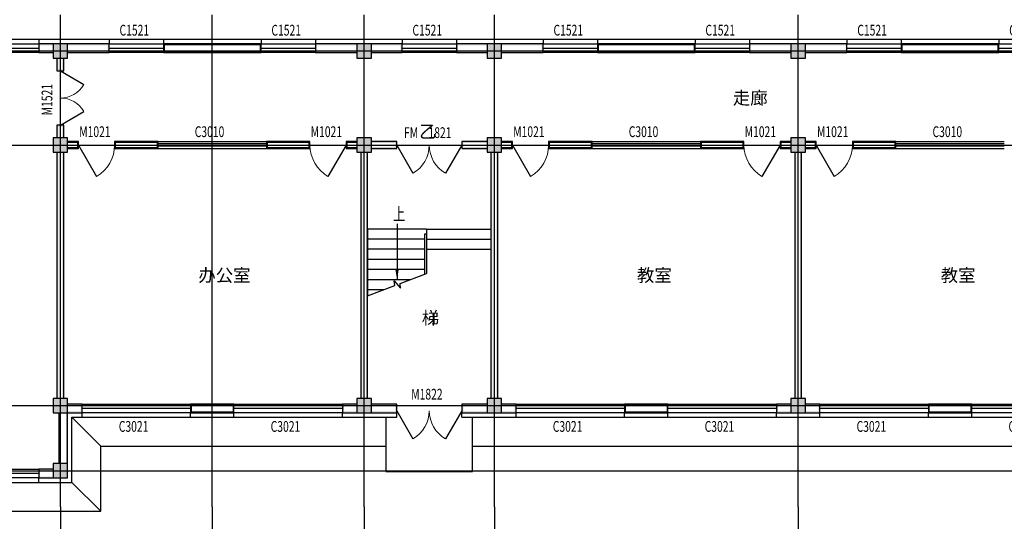
# Model space of a CAD drawing. Extents: x -61062 to 360096, y -185389 to 330277.
# Drawn here: x 31922 to 59146, y 14962 to 28823 of the extents above; entities that cross this region are included whole.
import ezdxf

# ---------------------------------------------------------------- set-up
doc = ezdxf.new("R2010")
doc.units = 0
doc.header["$LTSCALE"] = 100
doc.layers.get('0').update_dxf_attribs({"linetype": 'CONTINUOUS'})
for name, color, linetype in [('A-STAIR-STEP', 2, 'CONTINUOUS'), ('AXIS', 3, 'CONTINUOUS'), ('COLUMN', 9, 'CONTINUOUS'), ('DOTE', 1, 'CONTINUOUS'), ('GROUND', 2, 'CONTINUOUS'), ('PUB_DIM', 3, 'CONTINUOUS'), ('PUB_HATCH', 8, 'CONTINUOUS'), ('PUB_TEXT', 7, 'CONTINUOUS'), ('STAIR', 2, 'CONTINUOUS'), ('SURFACE', 6, 'CONTINUOUS'), ('WALL', 9, 'CONTINUOUS'), ('WINDOW', 4, 'CONTINUOUS'), ('WINDOW_TEXT', 7, 'CONTINUOUS')]:
    doc.layers.add(name, color=color, linetype=linetype)
doc.styles.add('_DIMTXT', font='simplex.shx', dxfattribs={"width": 0.7, "bigfont": 'hztxt.shx'})
doc.styles.add('_WINDOW', font='simplex.shx', dxfattribs={"bigfont": 'gbcbig.shx'})

# ---------------------------------------------------------------- blocks, each defined once
blk = doc.blocks.new('_FZH')
blk.add_lwpolyline([(-0.5, -0.5), (0.5, -0.5), (0.5, 0.5), (-0.5, 0.5)], close=True)
at = {"layer": 'PUB_HATCH'}
blk.add_solid([(-0.5, -0.5), (0.5, -0.5), (-0.5, 0.5), (0.5, 0.5)], dxfattribs=at)
blk = doc.blocks.new('$ARCHSYS$WIN2D')
for p, q in [((-0.5, 0.5), (0.5, 0.5)), ((0.5, 0.1667), (-0.5, 0.1667)), ((0.5, -0.1667), (-0.5, -0.1667)), ((-0.5, -0.5), (0.5, -0.5))]:
    blk.add_line(p, q)
blk = doc.blocks.new('$Opening2D$00000276')
for p, q in [((-0.5, 0), (-0.25, 0.433)), ((0.5, 0), (0.25, 0.433))]:
    blk.add_line(p, q)
at = {"lineweight": 13}
for centre, start, end in [((-0.5, 0), 0, 60), ((0.5, 0), 120, 180)]:
    blk.add_arc(centre, 0.5, start, end, dxfattribs=at)
blk = doc.blocks.new('$Opening2D$00000269')
blk.add_line((0.5, 0), (0, 0.866))
at = {"lineweight": 13}
blk.add_arc((0.5, 0), 1, 120, 180, dxfattribs=at)

msp = doc.modelspace()

# ---------------------------------------------------------------- hatches: boundary and pattern name
at = {"layer": 'WALL'}
for points in [[(32846.3, 28158.6), (32446.3, 28158.6), (32446.3, 27918.6), (32846.3, 27918.6), (32846.3, 27958.6), (32486.3, 27958.6), (32486.3, 28118.6), (32846.3, 28118.6)], [(33246.3, 27918.6), (34396.3, 27918.6), (34396.3, 28158.6), (33246.3, 28158.6), (33246.3, 28118.6), (34356.3, 28118.6), (34356.3, 27958.6), (33246.3, 27958.6)], [(41246.3, 28158.6), (40096.3, 28158.6), (40096.3, 27918.6), (41246.3, 27918.6), (41246.3, 27958.6), (40136.3, 27958.6), (40136.3, 28118.6), (41246.3, 28118.6)], [(41646.3, 27918.6), (42496.3, 27918.6), (42496.3, 28158.6), (41646.3, 28158.6), (41646.3, 28118.6), (42456.3, 28118.6), (42456.3, 27958.6), (41646.3, 27958.6)], [(44846.3, 28158.6), (43996.3, 28158.6), (43996.3, 27918.6), (44846.3, 27918.6), (44846.3, 27958.6), (44036.3, 27958.6), (44036.3, 28118.6), (44846.3, 28118.6)], [(45246.3, 27918.6), (46396.3, 27918.6), (46396.3, 28158.6), (45246.3, 28158.6), (45246.3, 28118.6), (46356.3, 28118.6), (46356.3, 27958.6), (45246.3, 27958.6)], [(53246.3, 28158.6), (52096.3, 28158.6), (52096.3, 27918.6), (53246.3, 27918.6), (53246.3, 27958.6), (52136.3, 27958.6), (52136.3, 28118.6), (53246.3, 28118.6)], [(53646.3, 27918.6), (54796.3, 27918.6), (54796.3, 28158.6), (53646.3, 28158.6), (53646.3, 28118.6), (54756.3, 28118.6), (54756.3, 27958.6), (53646.3, 27958.6)], [(32951.3, 27758.6), (32951.3, 27408.6), (33141.3, 27408.6), (33141.3, 27758.6), (33101.3, 27758.6), (33101.3, 27448.6), (32991.3, 27448.6), (32991.3, 27758.6)], [(33141.3, 25558.6), (33141.3, 25908.6), (32951.3, 25908.6), (32951.3, 25558.6), (32991.3, 25558.6), (32991.3, 25868.6), (33101.3, 25868.6), (33101.3, 25558.6)], [(33246.3, 25263.6), (33546.3, 25263.6), (33546.3, 25453.6), (33246.3, 25453.6), (33246.3, 25413.6), (33506.3, 25413.6), (33506.3, 25303.6), (33246.3, 25303.6)], [(41246.3, 25453.6), (40946.3, 25453.6), (40946.3, 25263.6), (41246.3, 25263.6), (41246.3, 25303.6), (40986.3, 25303.6), (40986.3, 25413.6), (41246.3, 25413.6)], [(41646.3, 25263.6), (42346.3, 25263.6), (42346.3, 25453.6), (41646.3, 25453.6), (41646.3, 25413.6), (42306.3, 25413.6), (42306.3, 25303.6), (41646.3, 25303.6)], [(44846.3, 25453.6), (44146.3, 25453.6), (44146.3, 25263.6), (44846.3, 25263.6), (44846.3, 25303.6), (44186.3, 25303.6), (44186.3, 25413.6), (44846.3, 25413.6)], [(45246.3, 25263.6), (45546.3, 25263.6), (45546.3, 25453.6), (45246.3, 25453.6), (45246.3, 25413.6), (45506.3, 25413.6), (45506.3, 25303.6), (45246.3, 25303.6)], [(53246.3, 25453.6), (52946.3, 25453.6), (52946.3, 25263.6), (53246.3, 25263.6), (53246.3, 25303.6), (52986.3, 25303.6), (52986.3, 25413.6), (53246.3, 25413.6)], [(53646.3, 25263.6), (53946.3, 25263.6), (53946.3, 25453.6), (53646.3, 25453.6), (53646.3, 25413.6), (53906.3, 25413.6), (53906.3, 25303.6), (53646.3, 25303.6)], [(32951.3, 25158.6), (32951.3, 18358.6), (32991.3, 18358.6), (32991.3, 25158.6)], [(33141.3, 18358.6), (33141.3, 25158.6), (33101.3, 25158.6), (33101.3, 18358.6)], [(41351.3, 25158.6), (41351.3, 18358.6), (41391.3, 18358.6), (41391.3, 25158.6)], [(41541.3, 18358.6), (41541.3, 25158.6), (41501.3, 25158.6), (41501.3, 18358.6)], [(44951.3, 25158.6), (44951.3, 18358.6), (44991.3, 18358.6), (44991.3, 25158.6)], [(45141.3, 18358.6), (45141.3, 25158.6), (45101.3, 25158.6), (45101.3, 18358.6)], [(53351.3, 25158.6), (53351.3, 18358.6), (53391.3, 18358.6), (53391.3, 25158.6)], [(53541.3, 18358.6), (53541.3, 25158.6), (53501.3, 25158.6), (53501.3, 18358.6)], [(33246.3, 17958.6), (33646.3, 17958.6), (33646.3, 18198.6), (33246.3, 18198.6), (33246.3, 18158.6), (33606.3, 18158.6), (33606.3, 17998.6), (33206.3, 17998.6)], [(33246.3, 16558.6), (33246.3, 17958.6), (33206.3, 17998.6), (33206.3, 16558.6)], [(41246.3, 18198.6), (40846.3, 18198.6), (40846.3, 17958.6), (41246.3, 17958.6), (41246.3, 17998.6), (40886.3, 17998.6), (40886.3, 18158.6), (41246.3, 18158.6)], [(41646.3, 17958.6), (42346.3, 17958.6), (42346.3, 18198.6), (41646.3, 18198.6), (41646.3, 18158.6), (42306.3, 18158.6), (42306.3, 17998.6), (41646.3, 17998.6)], [(44846.3, 18198.6), (44146.3, 18198.6), (44146.3, 17958.6), (44846.3, 17958.6), (44846.3, 17998.6), (44186.3, 17998.6), (44186.3, 18158.6), (44846.3, 18158.6)], [(45246.3, 17958.6), (45646.3, 17958.6), (45646.3, 18198.6), (45246.3, 18198.6), (45246.3, 18158.6), (45606.3, 18158.6), (45606.3, 17998.6), (45246.3, 17998.6)], [(53246.3, 18198.6), (52846.3, 18198.6), (52846.3, 17958.6), (53246.3, 17958.6), (53246.3, 17998.6), (52886.3, 17998.6), (52886.3, 18158.6), (53246.3, 18158.6)], [(53646.3, 17958.6), (54046.3, 17958.6), (54046.3, 18198.6), (53646.3, 18198.6), (53646.3, 18158.6), (54006.3, 18158.6), (54006.3, 17998.6), (53646.3, 17998.6)], [(33006.3, 17958.6), (33006.3, 16558.6), (33046.3, 16558.6), (33046.3, 17958.6)], [(32846.3, 16398.6), (32446.3, 16398.6), (32446.3, 16158.6), (32846.3, 16158.6), (32846.3, 16198.6), (32486.3, 16198.6), (32486.3, 16358.6), (32846.3, 16358.6)]]:
    msp.add_hatch(color=256, dxfattribs=at).paths.add_polyline_path(points)

# ---------------------------------------------------------------- linework, layer by layer
for p, q in [((43171.3, 23038.6), (44951.3, 23038.6)), ((43171.3, 22758.6), (44951.3, 22758.6)), ((43171.3, 22478.6), (44951.3, 22478.6))]:
    msp.add_line(p, q)
at = {"layer": 'A-STAIR-STEP'}
for p, q in [((42046.3, 17838.6), (42046.3, 16338.6)), ((44446.3, 16338.6), (44446.3, 17838.6)), ((42046.3, 16338.6), (44446.3, 16338.6))]:
    msp.add_line(p, q, dxfattribs=at)
at = {"layer": 'AXIS'}
for p, q in [((33046.3, 15358.6), (33046.3, 9358.6)), ((37246.3, 15358.6), (37246.3, 9358.6)), ((41446.3, 15358.6), (41446.3, 9358.6)), ((45046.3, 15358.6), (45046.3, 9358.6)), ((53446.3, 15358.6), (53446.3, 9358.6))]:
    msp.add_line(p, q, dxfattribs=at)
at = {"layer": 'DOTE'}
for p, q in [((33046.3, 15358.6), (33046.3, 28958.6)), ((37246.3, 15358.6), (37246.3, 28958.6)), ((41446.3, 15358.6), (41446.3, 28958.6)), ((45046.3, 15358.6), (45046.3, 28958.6)), ((53446.3, 15358.6), (53446.3, 28958.6)), ((23646.3, 27958.6), (121546.3, 27958.6)), ((23646.3, 25358.6), (121546.3, 25358.6)), ((23646.3, 18158.6), (121546.3, 18158.6)), ((23646.3, 16358.6), (121546.3, 16358.6))]:
    msp.add_line(p, q, dxfattribs=at)
at = {"layer": 'GROUND'}
for p, q in [((71346.3, 28278.6), (24326.3, 28278.6)), ((33366.3, 16038.6), (33366.5, 17838.6)), ((33366.5, 17838.6), (42046.3, 17838.6)), ((33366.5, 17838.6), (34166.4, 17038.6)), ((44446.3, 17838.6), (66226.3, 17838.6)), ((34166.2, 15238.6), (34166.4, 17038.6)), ((34166.4, 17038.6), (42046.3, 17038.6)), ((44446.3, 17038.6), (65426.3, 17038.6)), ((24326.3, 16038.6), (33366.3, 16038.6)), ((33366.3, 16038.6), (34166.2, 15238.6)), ((23526.3, 15238.6), (34166.2, 15238.6))]:
    msp.add_line(p, q, dxfattribs=at)
at = {"layer": 'PUB_DIM'}
msp.add_lwpolyline([(42356.3, 23178.6), (42356.3, 21638.6)], dxfattribs=at)
msp.add_lwpolyline([(42356.3, 21638.6, 0, 100, 0), (42356.3, 21938.6, 0, 0, 0)], format="xyseb", dxfattribs=at)
at = {"layer": 'STAIR'}
for p, q in [((41541.3, 23038.6), (41541.3, 21190.6)), ((43171.3, 23038.6), (41541.3, 23038.6)), ((43111.3, 22898.6), (43111.3, 21783.9)), ((43171.3, 22898.6), (43111.3, 22898.6)), ((43171.3, 23038.6), (43171.3, 22898.6)), ((43171.3, 22898.6), (43171.3, 21806.6)), ((43171.3, 22898.6), (43171.3, 21806.6)), ((43111.3, 22758.6), (41541.3, 22758.6)), ((43111.3, 22478.6), (41541.3, 22478.6)), ((43111.3, 22198.6), (41541.3, 22198.6)), ((43111.3, 21918.6), (41541.3, 21918.6)), ((42440.4, 21530.3), (43171.3, 21806.6)), ((42726.8, 21638.6), (41541.3, 21638.6)), ((42291, 21473.9), (42277.5, 21608.2)), ((42277.5, 21608.2), (42452.9, 21404.3)), ((42452.9, 21404.3), (42440.4, 21530.3)), ((41541.3, 21190.6), (42291, 21473.9)), ((41985.9, 21358.6), (41541.3, 21358.6))]:
    msp.add_line(p, q, dxfattribs=at)
at = {"layer": 'SURFACE'}
for p, q in [((33046.3, 28278.6), (32446.3, 28278.6)), ((32446.3, 28278.6), (32446.3, 28158.6)), ((34396.3, 28278.6), (33046.3, 28278.6)), ((34396.3, 28278.6), (34396.3, 28158.6)), ((38596.3, 28278.6), (35896.3, 28278.6)), ((35896.3, 28278.6), (35896.3, 28158.6)), ((38596.3, 28278.6), (38596.3, 28158.6)), ((41446.3, 28278.6), (40096.3, 28278.6)), ((40096.3, 28278.6), (40096.3, 28158.6)), ((42496.3, 28278.6), (41446.3, 28278.6)), ((42496.3, 28278.6), (42496.3, 28158.6)), ((45046.3, 28278.6), (43996.3, 28278.6)), ((43996.3, 28278.6), (43996.3, 28158.6)), ((46396.3, 28278.6), (45046.3, 28278.6)), ((46396.3, 28278.6), (46396.3, 28158.6)), ((50596.3, 28278.6), (47896.3, 28278.6)), ((47896.3, 28278.6), (47896.3, 28158.6)), ((50596.3, 28278.6), (50596.3, 28158.6)), ((53446.3, 28278.6), (52096.3, 28278.6)), ((52096.3, 28278.6), (52096.3, 28158.6)), ((54796.3, 28278.6), (53446.3, 28278.6)), ((54796.3, 28278.6), (54796.3, 28158.6)), ((58996.3, 28278.6), (56296.3, 28278.6)), ((56296.3, 28278.6), (56296.3, 28158.6)), ((58996.3, 28278.6), (58996.3, 28158.6)), ((33366.3, 16038.6), (33366.3, 17838.6)), ((33366.3, 17838.6), (33646.3, 17838.6)), ((33646.3, 17838.6), (33646.3, 17958.6)), ((36646.3, 17838.6), (36646.3, 17958.6)), ((36646.3, 17838.6), (37846.3, 17838.6)), ((37846.3, 17838.6), (37846.3, 17958.6)), ((40846.3, 17838.6), (40846.3, 17958.6)), ((40846.3, 17838.6), (41446.3, 17838.6)), ((41446.3, 17838.6), (42346.3, 17838.6)), ((42346.3, 17838.6), (42346.3, 17958.6)), ((44146.3, 17838.6), (44146.3, 17958.6)), ((44146.3, 17838.6), (45046.3, 17838.6)), ((45046.3, 17838.6), (45646.3, 17838.6)), ((45646.3, 17838.6), (45646.3, 17958.6)), ((48646.3, 17838.6), (48646.3, 17958.6)), ((48646.3, 17838.6), (49846.3, 17838.6)), ((49846.3, 17838.6), (49846.3, 17958.6)), ((52846.3, 17838.6), (52846.3, 17958.6)), ((52846.3, 17838.6), (53446.3, 17838.6)), ((53446.3, 17838.6), (54046.3, 17838.6)), ((54046.3, 17838.6), (54046.3, 17958.6)), ((57046.3, 17838.6), (57046.3, 17958.6)), ((57046.3, 17838.6), (58246.3, 17838.6)), ((58246.3, 17838.6), (58246.3, 17958.6)), ((32446.3, 16038.6), (32446.3, 16158.6)), ((32446.3, 16038.6), (33366.3, 16038.6))]:
    msp.add_line(p, q, dxfattribs=at)
at = {"layer": 'WALL'}
for p, q in [((32846.3, 28158.6), (32446.3, 28158.6)), ((32446.3, 28158.6), (32446.3, 27918.6)), ((34396.3, 28158.6), (33246.3, 28158.6)), ((34396.3, 27918.6), (34396.3, 28158.6)), ((38596.3, 28158.6), (35896.3, 28158.6)), ((35896.3, 28158.6), (35896.3, 27918.6)), ((38596.3, 27918.6), (38596.3, 28158.6)), ((41246.3, 28158.6), (40096.3, 28158.6)), ((40096.3, 28158.6), (40096.3, 27918.6)), ((42496.3, 28158.6), (41646.3, 28158.6)), ((42496.3, 27918.6), (42496.3, 28158.6)), ((44846.3, 28158.6), (43996.3, 28158.6)), ((43996.3, 28158.6), (43996.3, 27918.6)), ((46396.3, 28158.6), (45246.3, 28158.6)), ((46396.3, 27918.6), (46396.3, 28158.6)), ((50596.3, 28158.6), (47896.3, 28158.6)), ((47896.3, 28158.6), (47896.3, 27918.6)), ((50596.3, 27918.6), (50596.3, 28158.6)), ((53246.3, 28158.6), (52096.3, 28158.6)), ((52096.3, 28158.6), (52096.3, 27918.6)), ((54796.3, 28158.6), (53646.3, 28158.6)), ((54796.3, 27918.6), (54796.3, 28158.6)), ((58996.3, 28158.6), (56296.3, 28158.6)), ((56296.3, 28158.6), (56296.3, 27918.6)), ((58996.3, 27918.6), (58996.3, 28158.6)), ((32446.3, 27918.6), (32846.3, 27918.6)), ((33246.3, 27918.6), (34396.3, 27918.6)), ((35896.3, 27918.6), (38596.3, 27918.6)), ((40096.3, 27918.6), (41246.3, 27918.6)), ((41646.3, 27918.6), (42496.3, 27918.6)), ((43996.3, 27918.6), (44846.3, 27918.6)), ((45246.3, 27918.6), (46396.3, 27918.6)), ((47896.3, 27918.6), (50596.3, 27918.6)), ((52096.3, 27918.6), (53246.3, 27918.6)), ((53646.3, 27918.6), (54796.3, 27918.6)), ((56296.3, 27918.6), (58996.3, 27918.6)), ((32951.3, 27758.6), (32951.3, 27408.6)), ((33141.3, 27408.6), (33141.3, 27758.6)), ((32951.3, 27408.6), (33141.3, 27408.6)), ((33141.3, 25908.6), (32951.3, 25908.6)), ((32951.3, 25908.6), (32951.3, 25558.6)), ((33141.3, 25558.6), (33141.3, 25908.6)), ((33546.3, 25453.6), (33246.3, 25453.6)), ((33546.3, 25263.6), (33546.3, 25453.6)), ((35746.3, 25453.6), (34546.3, 25453.6)), ((34546.3, 25453.6), (34546.3, 25263.6)), ((35746.3, 25263.6), (35746.3, 25453.6)), ((39946.3, 25453.6), (38746.3, 25453.6)), ((38746.3, 25453.6), (38746.3, 25263.6)), ((39946.3, 25263.6), (39946.3, 25453.6)), ((41246.3, 25453.6), (40946.3, 25453.6)), ((40946.3, 25453.6), (40946.3, 25263.6)), ((42346.3, 25453.6), (41646.3, 25453.6)), ((42346.3, 25263.6), (42346.3, 25453.6)), ((44846.3, 25453.6), (44146.3, 25453.6)), ((44146.3, 25453.6), (44146.3, 25263.6)), ((45546.3, 25453.6), (45246.3, 25453.6)), ((45546.3, 25263.6), (45546.3, 25453.6)), ((47746.3, 25453.6), (46546.3, 25453.6)), ((46546.3, 25453.6), (46546.3, 25263.6)), ((47746.3, 25263.6), (47746.3, 25453.6)), ((51946.3, 25453.6), (50746.3, 25453.6)), ((50746.3, 25453.6), (50746.3, 25263.6)), ((51946.3, 25263.6), (51946.3, 25453.6)), ((53246.3, 25453.6), (52946.3, 25453.6)), ((52946.3, 25453.6), (52946.3, 25263.6)), ((53946.3, 25453.6), (53646.3, 25453.6)), ((53946.3, 25263.6), (53946.3, 25453.6)), ((56146.3, 25453.6), (54946.3, 25453.6)), ((54946.3, 25453.6), (54946.3, 25263.6)), ((56146.3, 25263.6), (56146.3, 25453.6)), ((32951.3, 25158.6), (32951.3, 18358.6)), ((33141.3, 18358.6), (33141.3, 25158.6)), ((33246.3, 25263.6), (33546.3, 25263.6)), ((34546.3, 25263.6), (35746.3, 25263.6)), ((38746.3, 25263.6), (39946.3, 25263.6)), ((40946.3, 25263.6), (41246.3, 25263.6)), ((41351.3, 25158.6), (41351.3, 18358.6)), ((41541.3, 18358.6), (41541.3, 25158.6)), ((41646.3, 25263.6), (42346.3, 25263.6)), ((44146.3, 25263.6), (44846.3, 25263.6)), ((44951.3, 25158.6), (44951.3, 18358.6)), ((45141.3, 18358.6), (45141.3, 25158.6)), ((45246.3, 25263.6), (45546.3, 25263.6)), ((46546.3, 25263.6), (47746.3, 25263.6)), ((50746.3, 25263.6), (51946.3, 25263.6)), ((52946.3, 25263.6), (53246.3, 25263.6)), ((53351.3, 25158.6), (53351.3, 18358.6)), ((53541.3, 18358.6), (53541.3, 25158.6)), ((53646.3, 25263.6), (53946.3, 25263.6)), ((54946.3, 25263.6), (56146.3, 25263.6)), ((33646.3, 18198.6), (33246.3, 18198.6)), ((33646.3, 17958.6), (33646.3, 18198.6)), ((37846.3, 18198.6), (36646.3, 18198.6)), ((36646.3, 18198.6), (36646.3, 17958.6)), ((37846.3, 17958.6), (37846.3, 18198.6)), ((41246.3, 18198.6), (40846.3, 18198.6)), ((40846.3, 18198.6), (40846.3, 17958.6)), ((42346.3, 18198.6), (41646.3, 18198.6)), ((42346.3, 17958.6), (42346.3, 18198.6)), ((44846.3, 18198.6), (44146.3, 18198.6)), ((44146.3, 18198.6), (44146.3, 17958.6)), ((45646.3, 18198.6), (45246.3, 18198.6)), ((45646.3, 17958.6), (45646.3, 18198.6)), ((49846.3, 18198.6), (48646.3, 18198.6)), ((48646.3, 18198.6), (48646.3, 17958.6)), ((49846.3, 17958.6), (49846.3, 18198.6)), ((53246.3, 18198.6), (52846.3, 18198.6)), ((52846.3, 18198.6), (52846.3, 17958.6)), ((54046.3, 18198.6), (53646.3, 18198.6)), ((54046.3, 17958.6), (54046.3, 18198.6)), ((58246.3, 18198.6), (57046.3, 18198.6)), ((57046.3, 18198.6), (57046.3, 17958.6)), ((58246.3, 17958.6), (58246.3, 18198.6)), ((33006.3, 17958.6), (33006.3, 16558.6)), ((33246.3, 16558.6), (33246.3, 17958.6)), ((33246.3, 17958.6), (33646.3, 17958.6)), ((36646.3, 17958.6), (37846.3, 17958.6)), ((40846.3, 17958.6), (41246.3, 17958.6)), ((41646.3, 17958.6), (42346.3, 17958.6)), ((44146.3, 17958.6), (44846.3, 17958.6)), ((45246.3, 17958.6), (45646.3, 17958.6)), ((48646.3, 17958.6), (49846.3, 17958.6)), ((52846.3, 17958.6), (53246.3, 17958.6)), ((53646.3, 17958.6), (54046.3, 17958.6)), ((57046.3, 17958.6), (58246.3, 17958.6)), ((32846.3, 16398.6), (32446.3, 16398.6)), ((32446.3, 16398.6), (32446.3, 16158.6)), ((32446.3, 16158.6), (32846.3, 16158.6))]:
    msp.add_line(p, q, dxfattribs=at)
at = {"layer": 'WALL', "const_width": 40}
for points in [[(38576.3, 28138.6), (35916.3, 28138.6), (35916.3, 27938.6), (38576.3, 27938.6)], [(50576.3, 28138.6), (47916.3, 28138.6), (47916.3, 27938.6), (50576.3, 27938.6)], [(58976.3, 28138.6), (56316.3, 28138.6), (56316.3, 27938.6), (58976.3, 27938.6)], [(34566.3, 25283.6), (35726.3, 25283.6), (35726.3, 25433.6), (34566.3, 25433.6)], [(38766.3, 25283.6), (39926.3, 25283.6), (39926.3, 25433.6), (38766.3, 25433.6)], [(46566.3, 25283.6), (47726.3, 25283.6), (47726.3, 25433.6), (46566.3, 25433.6)], [(50766.3, 25283.6), (51926.3, 25283.6), (51926.3, 25433.6), (50766.3, 25433.6)], [(54966.3, 25283.6), (56126.3, 25283.6), (56126.3, 25433.6), (54966.3, 25433.6)], [(36666.3, 17978.6), (37826.3, 17978.6), (37826.3, 18178.6), (36666.3, 18178.6)], [(48666.3, 17978.6), (49826.3, 17978.6), (49826.3, 18178.6), (48666.3, 18178.6)], [(57066.3, 17978.6), (58226.3, 17978.6), (58226.3, 18178.6), (57066.3, 18178.6)]]:
    msp.add_lwpolyline(points, close=True, dxfattribs=at)

# ---------------------------------------------------------------- block references
at = {"layer": 'COLUMN', "xscale": 400, "yscale": 400, "zscale": 400}
for p in [(33046.3, 27958.6), (41446.3, 27958.6), (45046.3, 27958.6), (53446.3, 27958.6), (33046.3, 25358.6), (41446.3, 25358.6), (45046.3, 25358.6), (53446.3, 25358.6), (33046.3, 18158.6), (41446.3, 18158.6), (45046.3, 18158.6), (53446.3, 18158.6), (33046.3, 16358.6)]:
    msp.add_blockref('_FZH', p, dxfattribs=at)
at = {"layer": 'WINDOW'}
ref = msp.add_blockref('$ARCHSYS$WIN2D', (30946.3, 28098.6), dxfattribs=dict(at, xscale=3000, yscale=360, zscale=360, rotation=180))
ref.add_attrib('A', 'C3021', (30461.3, 28384.8), dxfattribs={"layer": 'WINDOW_TEXT', "height": 297.5, "style": '_WINDOW', "width": 0.705882})
ref = msp.add_blockref('$ARCHSYS$WIN2D', (35146.3, 28098.6), dxfattribs=dict(at, xscale=1500, yscale=360, zscale=360, rotation=180))
ref.add_attrib('A', 'C1521', (34681.3, 28384.8), dxfattribs={"layer": 'WINDOW_TEXT', "height": 297.5, "style": '_WINDOW', "width": 0.705882})
ref = msp.add_blockref('$ARCHSYS$WIN2D', (39346.3, 28098.6), dxfattribs=dict(at, xscale=1500, yscale=360, zscale=360, rotation=180))
ref.add_attrib('A', 'C1521', (38881.3, 28384.8), dxfattribs={"layer": 'WINDOW_TEXT', "height": 297.5, "style": '_WINDOW', "width": 0.705882})
ref = msp.add_blockref('$ARCHSYS$WIN2D', (43246.3, 28098.6), dxfattribs=dict(at, xscale=1500, yscale=360, zscale=360, rotation=180))
ref.add_attrib('A', 'C1521', (42781.3, 28384.8), dxfattribs={"layer": 'WINDOW_TEXT', "height": 297.5, "style": '_WINDOW', "width": 0.705882})
ref = msp.add_blockref('$ARCHSYS$WIN2D', (47146.3, 28098.6), dxfattribs=dict(at, xscale=1500, yscale=360, zscale=360, rotation=180))
ref.add_attrib('A', 'C1521', (46681.3, 28384.8), dxfattribs={"layer": 'WINDOW_TEXT', "height": 297.5, "style": '_WINDOW', "width": 0.705882})
ref = msp.add_blockref('$ARCHSYS$WIN2D', (51346.3, 28098.6), dxfattribs=dict(at, xscale=1500, yscale=360, zscale=360, rotation=180))
ref.add_attrib('A', 'C1521', (50881.3, 28384.8), dxfattribs={"layer": 'WINDOW_TEXT', "height": 297.5, "style": '_WINDOW', "width": 0.705882})
ref = msp.add_blockref('$ARCHSYS$WIN2D', (55546.3, 28098.6), dxfattribs=dict(at, xscale=1500, yscale=360, zscale=360, rotation=180))
ref.add_attrib('A', 'C1521', (55081.3, 28384.8), dxfattribs={"layer": 'WINDOW_TEXT', "height": 297.5, "style": '_WINDOW', "width": 0.705882})
ref = msp.add_blockref('$ARCHSYS$WIN2D', (59746.3, 28098.6), dxfattribs=dict(at, xscale=1500, yscale=360, zscale=360, rotation=180))
ref.add_attrib('A', 'C1521', (59281.3, 28384.8), dxfattribs={"layer": 'WINDOW_TEXT', "height": 297.5, "style": '_WINDOW', "width": 0.705882})
ref = msp.add_blockref('$Opening2D$00000276', (33046.3, 26658.6), dxfattribs=dict(at, xscale=1500, yscale=1500, zscale=190, rotation=270))
ref.add_attrib('A', 'M1521', (32825.1, 26178.6), dxfattribs={"layer": 'WINDOW_TEXT', "height": 297.5, "rotation": 90, "style": '_WINDOW', "width": 0.705882})
ref = msp.add_blockref('$Opening2D$00000269', (34046.3, 25358.6), dxfattribs=dict(at, xscale=-1000, yscale=-1000, zscale=190))
ref.add_attrib('A', 'M1021', (33566.3, 25579.8), dxfattribs={"layer": 'WINDOW_TEXT', "height": 297.5, "style": '_WINDOW', "width": 0.705882})
ref = msp.add_blockref('$ARCHSYS$WIN2D', (37246.3, 25358.6), dxfattribs=dict(at, xscale=3000, yscale=-190, zscale=190))
ref.add_attrib('A', 'C3010', (36761.3, 25579.8), dxfattribs={"layer": 'WINDOW_TEXT', "height": 297.5, "style": '_WINDOW', "width": 0.705882})
ref = msp.add_blockref('$Opening2D$00000269', (40446.3, 25358.6), dxfattribs=dict(at, xscale=1000, yscale=-1000, zscale=190))
ref.add_attrib('A', 'M1021', (39966.3, 25579.8), dxfattribs={"layer": 'WINDOW_TEXT', "height": 297.5, "style": '_WINDOW', "width": 0.705882})
ref = msp.add_blockref('$Opening2D$00000269', (46046.3, 25358.6), dxfattribs=dict(at, xscale=-1000, yscale=-1000, zscale=190))
ref.add_attrib('A', 'M1021', (45566.3, 25579.8), dxfattribs={"layer": 'WINDOW_TEXT', "height": 297.5, "style": '_WINDOW', "width": 0.705882})
ref = msp.add_blockref('$ARCHSYS$WIN2D', (49246.3, 25358.6), dxfattribs=dict(at, xscale=3000, yscale=-190, zscale=190))
ref.add_attrib('A', 'C3010', (48761.3, 25579.8), dxfattribs={"layer": 'WINDOW_TEXT', "height": 297.5, "style": '_WINDOW', "width": 0.705882})
ref = msp.add_blockref('$Opening2D$00000269', (52446.3, 25358.6), dxfattribs=dict(at, xscale=1000, yscale=-1000, zscale=190))
ref.add_attrib('A', 'M1021', (51966.3, 25579.8), dxfattribs={"layer": 'WINDOW_TEXT', "height": 297.5, "style": '_WINDOW', "width": 0.705882})
ref = msp.add_blockref('$Opening2D$00000269', (54446.3, 25358.6), dxfattribs=dict(at, xscale=-1000, yscale=-1000, zscale=190))
ref.add_attrib('A', 'M1021', (53966.3, 25579.8), dxfattribs={"layer": 'WINDOW_TEXT', "height": 297.5, "style": '_WINDOW', "width": 0.705882})
ref = msp.add_blockref('$ARCHSYS$WIN2D', (57646.3, 25358.6), dxfattribs=dict(at, xscale=3000, yscale=-190, zscale=190))
ref.add_attrib('A', 'C3010', (57161.3, 25579.8), dxfattribs={"layer": 'WINDOW_TEXT', "height": 297.5, "style": '_WINDOW', "width": 0.705882})
at = {"layer": 'WINDOW', "xscale": 1800, "yscale": -1800, "zscale": 190}
msp.add_blockref('$Opening2D$00000276', (43246.3, 25358.6), dxfattribs=at)
at = {"layer": 'WINDOW'}
ref = msp.add_blockref('$Opening2D$00000276', (43246.3, 18018.6), dxfattribs=dict(at, xscale=1800, yscale=-1800, zscale=360))
ref.add_attrib('A', 'M1822', (42746.3, 18324.8), dxfattribs={"layer": 'WINDOW_TEXT', "height": 297.5, "style": '_WINDOW', "width": 0.705882})
ref = msp.add_blockref('$ARCHSYS$WIN2D', (35146.3, 18018.6), dxfattribs=dict(at, xscale=3000, yscale=360, zscale=360))
ref.add_attrib('A', 'C3021', (34661.3, 17434.8), dxfattribs={"layer": 'WINDOW_TEXT', "height": 297.5, "style": '_WINDOW', "width": 0.705882})
ref = msp.add_blockref('$ARCHSYS$WIN2D', (39346.3, 18018.6), dxfattribs=dict(at, xscale=3000, yscale=360, zscale=360))
ref.add_attrib('A', 'C3021', (38861.3, 17434.8), dxfattribs={"layer": 'WINDOW_TEXT', "height": 297.5, "style": '_WINDOW', "width": 0.705882})
ref = msp.add_blockref('$ARCHSYS$WIN2D', (47146.3, 18018.6), dxfattribs=dict(at, xscale=3000, yscale=360, zscale=360))
ref.add_attrib('A', 'C3021', (46661.3, 17434.8), dxfattribs={"layer": 'WINDOW_TEXT', "height": 297.5, "style": '_WINDOW', "width": 0.705882})
ref = msp.add_blockref('$ARCHSYS$WIN2D', (51346.3, 18018.6), dxfattribs=dict(at, xscale=3000, yscale=360, zscale=360))
ref.add_attrib('A', 'C3021', (50861.3, 17434.8), dxfattribs={"layer": 'WINDOW_TEXT', "height": 297.5, "style": '_WINDOW', "width": 0.705882})
ref = msp.add_blockref('$ARCHSYS$WIN2D', (55546.3, 18018.6), dxfattribs=dict(at, xscale=3000, yscale=360, zscale=360))
ref.add_attrib('A', 'C3021', (55061.3, 17434.8), dxfattribs={"layer": 'WINDOW_TEXT', "height": 297.5, "style": '_WINDOW', "width": 0.705882})
ref = msp.add_blockref('$ARCHSYS$WIN2D', (59746.3, 18018.6), dxfattribs=dict(at, xscale=3000, yscale=360, zscale=360))
ref.add_attrib('A', 'C3021', (59261.3, 17434.8), dxfattribs={"layer": 'WINDOW_TEXT', "height": 297.5, "style": '_WINDOW', "width": 0.705882})
ref = msp.add_blockref('$ARCHSYS$WIN2D', (30946.3, 16218.6), dxfattribs=dict(at, xscale=3000, yscale=360, zscale=360))
ref.add_attrib('A', 'C3021', (30461.3, 15634.8), dxfattribs={"layer": 'WINDOW_TEXT', "height": 297.5, "style": '_WINDOW', "width": 0.705882})

# ---------------------------------------------------------------- texts
at = {"layer": 'PUB_DIM', "color": 7, "style": '_DIMTXT', "width": 0.7}
msp.add_text('上', height=350, dxfattribs=at).set_placement((42247.3, 23278.6))
at = {"layer": 'PUB_TEXT', "style": '_WINDOW'}
for s, height, p in [('走廊', 352.59, (51639.7, 26483.6)), ('办公室', 352.59, (36861.3, 21583.6)), ('教室', 352.59, (48989.7, 21583.6)), ('教室', 352.59, (57389.7, 21583.6)), ('梯', 352.6, (43038, 20403.6))]:
    msp.add_text(s, height=height, dxfattribs=at).set_placement(p)
at = {"layer": 'PUB_TEXT', "style": '_WINDOW', "width": 0.705882}
msp.add_text('1', height=297.5, dxfattribs=at).set_placement((43294.7, 20403.6))
at = {"layer": 'WINDOW_TEXT', "style": '_WINDOW'}
msp.add_text('乙', height=352.6, dxfattribs=at).set_placement((42968, 25553.6))
at = {"layer": 'WINDOW_TEXT', "style": '_WINDOW', "width": 0.705882}
for s, p in [('FM', (42548, 25553.6)), ('1821', (43224.7, 25553.6))]:
    msp.add_text(s, height=297.5, dxfattribs=at).set_placement(p)

doc.saveas('drawing.dxf')
